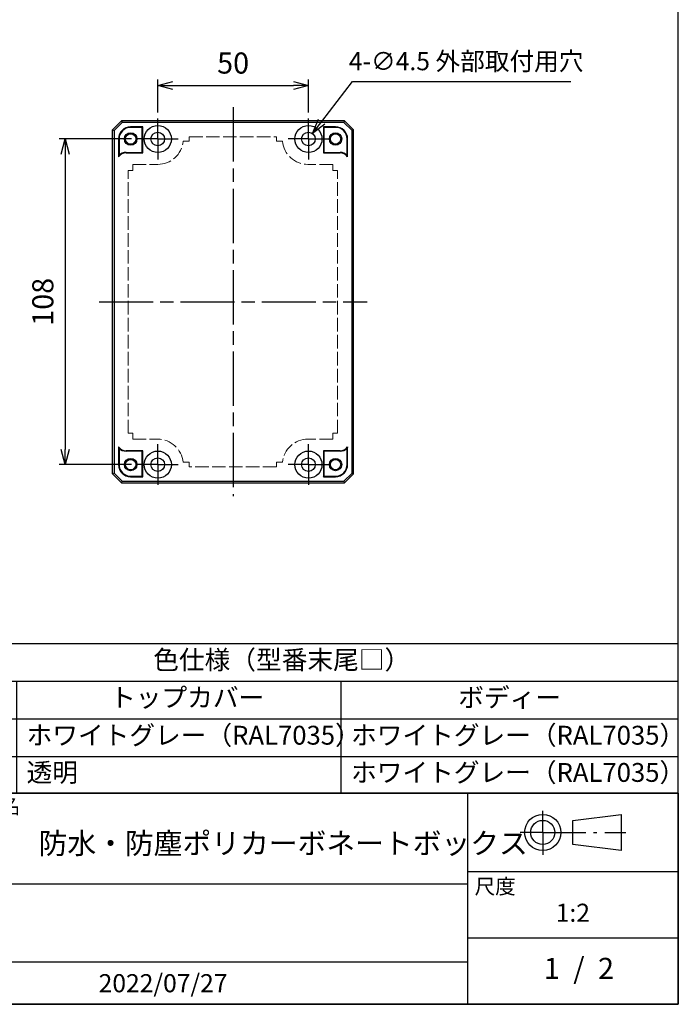
# Model space of a CAD drawing. Units: millimetres. Extents: x 0 to 1622, y 0 to 560.
# Drawn here: x 587 to 806, y 0 to 327 of the extents above; entities that cross this region are included whole.
import ezdxf
from ezdxf.enums import TextEntityAlignment as Align

# ---------------------------------------------------------------- set-up
doc = ezdxf.new("R2010")
doc.units = ezdxf.units.MM
doc.header["$LTSCALE"] = 1.5
for name, pattern in [('AM_ISO02W050x2', [3.75, 3, -0.75]), ('AM_ISO08W050', [18, 12, -1.5, 3, -1.5]), ('AM_ISO08W050x2', [9, 6, -0.75, 1.5, -0.75]), ('gen7a', [6.875, 4.75, -0.875, 0.375, -0.875])]:
    doc.linetypes.add(name, pattern=pattern)
doc.layers.add('7A', color=4, linetype='gen7a')
doc.layers.add('RAHM2', color=1, linetype='Continuous')
for name, color, linetype, lineweight in [('AM_5', 3, 'Continuous', 25), ('AM_7', 4, 'AM_ISO08W050', 25), ('AM_8', 1, 'Continuous', 25), ('ﾎﾞﾃﾞｨｰ', 2, 'Continuous', 25), ('ﾎﾞﾃﾞｨｰ0', 2, 'AM_ISO02W050x2', 13)]:
    doc.layers.add(name, color=color, linetype=linetype, lineweight=lineweight)
doc.styles.add('ACISOTS', font='isocp.shx', dxfattribs={"height": 1, "bigfont": 'extfont.shx'})
doc.styles.get("Standard").update_dxf_attribs({"font": 'ISOCP.SHX', "bigfont": 'EXTFONT.SHX'})
doc.dimstyles.new('AM_ISO$0', dxfattribs={"dimtxt": 3.5, "dimasz": 2.5, "dimexe": 1, "dimexo": 1, "dimgap": 1.5, "dimtad": 1, "dimdsep": 46, "dimtxsty": 'Standard', "dimblk": 'OPEN30', "dimcen": 0, "dimclrd": 3, "dimclre": 3, "dimclrt": 2, "dimadec": 0, "dimazin": 2, "dimtp": 0.1, "dimtm": 0.1, "dimtfac": 0.71, "dimtmove": 0, "dimatfit": 3, "dimldrblk": 'OPEN30', "dimfxl": 0, "dimlwd": -1, "dimlwe": -1, "dimarcsym": 0})
doc.dimstyles.new('AM_ISO$3', dxfattribs={"dimtxt": 3.5, "dimasz": 2.5, "dimexe": 1, "dimexo": 1, "dimgap": 1.5, "dimtad": 1, "dimtoh": 1, "dimdsep": 46, "dimtxsty": 'Standard', "dimblk": 'OPEN30', "dimcen": 0, "dimclrd": 3, "dimclre": 3, "dimclrt": 2, "dimadec": 0, "dimazin": 2, "dimtp": 0.1, "dimtm": 0.1, "dimtfac": 0.71, "dimtofl": 0, "dimtmove": 0, "dimatfit": 0, "dimldrblk": 'OPEN30', "dimfxl": 0, "dimlwd": -1, "dimlwe": -1, "dimarcsym": 0})

# ---------------------------------------------------------------- blocks, each defined once
blk = doc.blocks.new('TK-A3')
blk.add_lwpolyline([(0, 0), (403, 0), (403, 280), (0, 280.0000000000001)], close=True)
blk = doc.blocks.new('A$C0FAF06CF')
at = {"layer": 'AM_8'}
h = blk.add_hatch(color=1, dxfattribs=at)
edge = h.paths.add_edge_path()
edge.add_line((-8.013599999999968, -2.411500000000411), (8.013600000000068, -2.411500000000414))
edge.add_arc((8.013600000000054, -1.773380000000513), 0.6381199999999012, 270, 360)
edge.add_line((8.651719999999955, -1.773380000000513), (8.651719999999969, 1.773379999999486))
edge.add_arc((8.013600000000025, 1.773379999999429), 0.638119999999958, 5.103880138248065e-12, 90.0000000000013)
edge.add_line((8.013599999999997, 2.411499999999391), (-8.013599999999997, 2.411499999999387))
edge.add_arc((-8.013600000000025, 1.773379999999436), 0.638119999999951, 89.99999999999682, 179.9999999999955)
edge.add_line((-8.651719999999983, 1.773379999999486), (-8.651719999999983, -1.773380000000506))
edge.add_arc((-8.013600000000025, -1.773380000000458), 0.638119999999951, 180.0000000000043, 270.0000000000045)
edge = h.paths.add_edge_path(flags=16)
edge.add_line((-7.471939999999961, 2.092439999999486), (7.471940000000018, 2.092439999999479))
edge.add_arc((7.471940000000046, 1.550779999999479), 0.5416600000000003, 7.958078640513122e-13, 90.00000000000148, ccw=False)
edge.add_line((8.013600000000025, 1.550779999999486), (8.013600000000025, -1.550780000000506))
edge.add_arc((7.471940000000018, -1.550780000000502), 0.5416600000000074, 270, 359.99999999999966, ccw=False)
edge.add_line((7.471940000000018, -2.092440000000506), (-7.471939999999961, -2.092440000000513))
edge.add_arc((-7.471939999999961, -1.550780000000506), 0.5416600000000074, 180, 270, ccw=False)
edge.add_line((-8.013599999999968, -1.550780000000506), (-8.013599999999968, 1.550779999999486))
edge.add_arc((-7.471939999999961, 1.550779999999486), 0.5416600000000003, 90, 180, ccw=False)
for points in [[(-5.453699999999969, 0.5935999999994923), (-5.453699999999969, 1.038799999999492), (-7.531299999999987, 1.038799999999492), (-7.531299999999987, 0.5935999999994923), (-6.759619999999984, 0.5935999999994923), (-6.759619999999984, -1.224300000000516), (-6.225379999999973, -1.224300000000516), (-6.225379999999973, 0.5935999999994923)], [(-3.146079999999984, 1.038799999999492), (-3.146079999999984, -1.224300000000516), (-2.671199999999942, -1.224300000000516), (-2.671199999999942, -0.6184186206901412), (-2.193432261217481, -0.1027759420753025), (-1.520149446800417, -1.224300000000516), (-0.9571799999999939, -1.224300000000516), (-1.851807874889658, 0.2659306476478651), (-1.135707252964409, 1.038799999999492), (-1.788279380580377, 1.038799999999492), (-2.671199999999942, 0.08588602895155795), (-2.671199999999942, 1.038799999999492)], [(4.304715008555604, 1.038799999999492), (4.304715008555604, -1.224300000000516), (4.775885008555576, -1.224300000000516), (4.775885008555576, -0.3153500000005121), (5.829525008555606, -0.3153500000005121), (5.829525008555606, -1.224300000000516), (6.300695008555579, -1.224300000000516), (6.300695008555579, 1.038799999999492), (5.829525008555606, 1.038799999999492), (5.829525008555606, 0.1298499999994878), (4.775885008555576, 0.1298499999994878), (4.775885008555576, 1.038799999999492)], [(7.28013500855559, -1.224300000000516), (7.28013500855559, 1.038799999999492), (6.805255008555605, 1.038799999999492), (6.805255008555605, -1.224300000000516)]]:
    blk.add_hatch(color=1, dxfattribs=at).paths.add_polyline_path(points)
h = blk.add_hatch(color=1, dxfattribs=at)
h.paths.add_polyline_path([(-5.264049114754044, -1.224300000000516), (-5.084217508196673, -0.7345800000005109), (-4.161102491803263, -0.7345800000005109), (-3.981270885245877, -1.224300000000516), (-3.420619999999971, -1.224300000000516), (-4.251659999999958, 1.038799999999492), (-4.993659999999977, 1.038799999999492), (-5.82469999999995, -1.224300000000516)])
h.paths.add_polyline_path([(-4.332759934426207, -0.2671200000005083), (-4.912560065573729, -0.2671200000005083), (-4.622659999999968, 0.5223399999994971)], flags=16)
h = blk.add_hatch(color=1, dxfattribs=at)
h.paths.add_polyline_path([(-0.1961891147540484, -1.224300000000516), (-0.01635750819667692, -0.7345800000005109), (0.9067575081967476, -0.7345800000005109), (1.086589114754119, -1.224300000000516), (1.647240000000011, -1.224300000000516), (0.8162000000000376, 1.038799999999492), (0.07420000000001892, 1.038799999999492), (-0.7568399999999542, -1.224300000000516)])
h.paths.add_polyline_path([(0.7351000655737892, -0.2671200000005083), (0.1552999344262673, -0.2671200000005083), (0.4452000000000282, 0.5223399999994971)], flags=16)
h = blk.add_hatch(color=1, dxfattribs=at)
edge = h.paths.add_edge_path()
edge.add_ellipse((2.878960000000006, -0.09275000000052636), major_axis=(0, 0.7271600000000495), ratio=0.8673469387754512, start_angle=304.6510247185947, end_angle=609.4109213221484)
edge.add_line((3.469375036740871, -0.3484654247793539), (3.941135008555591, -0.5527900000005097))
edge.add_arc((2.878960000000006, -0.09275000000051214), 1.157520000000027, 38.550540790803325, 336.58201840165333, ccw=False)
edge.add_line((3.784208621486187, 0.6286219454599618), (3.397792961318373, 0.3206961337928842))
blk = doc.blocks.new('TK-仕様書NEW')
for p, q in [((0, 35), (-193, 35)), ((-193, 35), (-193, 0)), ((-118, 35), (-118, 0)), ((-35, 35), (-35, 0)), ((0, 35), (0, 0)), ((-17.5, 30.5), (-9.5, 31.5)), ((-9.5, 31.5), (-9.5, 25.5)), ((-17.5, 26.5), (-17.5, 30.5)), ((-9.5, 25.5), (-17.5, 26.5)), ((-35, 22), (0, 22)), ((-193.0000000000001, 19.99999999999994), (-35, 19.99999999999994)), ((-168.0000000000001, 19.99999999999994), (-168, 0)), ((-143.0000000000001, 19.99999999999994), (-143, 0)), ((-35, 11), (0, 11)), ((-35.00000000000011, 7), (-118, 7)), ((0, 0), (-193, 0))]:
    blk.add_line(p, q)
for radius in [3, 2]:
    blk.add_circle((-22.5, 28.5), radius)
at = {"layer": '7A'}
for q in [(-22.5, 32.07478664473149), (-26.22303737125117, 28.5), (-22.5, 24.78991724228479), (-8.718691599714703, 28.5)]:
    blk.add_line((-22.5, 28.5), q, dxfattribs=at)
at = {"xscale": 0.96, "yscale": 0.96, "zscale": 0.96}
blk.add_blockref('A$C0FAF06CF', (-180, 27.49999999999997), dxfattribs=at)
at = {"insert": (-167, 27.49999999999997), "char_height": 3, "width": 42.88435181670968, "attachment_point": 4}
blk.add_mtext('\\fＭＳ ゴシック|b0|i0|c128|p49;株式会社タカチ電機工業', dxfattribs=at)
for tag, p in [('品名', (-106.1561493930892, 24.94727555274869)), ('型番', (-106.139168248561, 11.53771236320705))]:
    blk.add_attdef(tag, p, '', height=3.5)
for tag, height, p in [('GEN-TITLE-SCA', 3, (-17.5, 14.79266317345349)), ('承認', 3.5, (-180.7195176573869, 7.729076668239944)), ('検図', 3.5, (-155.5000000000001, 7.729076668239941)), ('製図', 3.5, (-130.5000000000001, 7.729076668239941)), ('総ページ数', 3.5, (-12, 5.5)), ('ページNO.', 3.5, (-21, 5.5))]:
    blk.add_attdef(tag, text='', height=height).set_placement(p, align=Align.MIDDLE)
blk.add_attdef('GEN-TITLE-DAT', text='', height=3).set_placement((-85.5, 3.5), align=Align.MIDDLE_CENTER)
at = {"layer": 'RAHM2', "char_height": 2.5}
for s, insert, width, attachment_point in [('品名', (-116, 32.55103540727967), 90, 4), ('尺度', (-33.80025513713144, 20.80103540727967), 20, 1), ('承認', (-180.4289022005786, 18.8010354072796), 17, 2), ('検図', (-155.1678725559622, 18.92584712714763), 17, 2), ('製図', (-131.4954787961751, 18.95800561859733), 17, 2)]:
    blk.add_mtext(s, dxfattribs=dict(at, insert=insert, width=width, attachment_point=attachment_point))
at = {"layer": 'RAHM2', "color": 0, "insert": (-16.5, 5.5), "char_height": 3.5, "width": 4.469919821818735, "attachment_point": 5}
blk.add_mtext('/', dxfattribs=at)
blk = doc.blocks.new('色')
at = {"color": 7}
for p, q in [((0, -99.393750000002), (0, 0)), ((0, 0), (524.4731070518694, 0)), ((0, -25.00874999999996), (524.4731070518694, -25.00874999999996))]:
    blk.add_line(p, q, dxfattribs=at)
for p, q in [((524.4731070518694, -99.393750000002), (524.4731070518694, 0)), ((0, -99.393750000002), (524.4731070518694, -99.393750000002))]:
    blk.add_line(p, q)
at = {"color": 1}
for p, q in [((85.20637057113368, -25.00875000000224), (85.20637057113368, -99.39375000000427)), ((300.5612752920504, -25.00875000000224), (300.5612752920504, -99.39375000000427)), ((0, -50.01749999999993), (524.4731070518694, -50.01749999999993)), ((0, -75.02625000000171), (524.4731070518694, -75.02625000000171))]:
    blk.add_line(p, q, dxfattribs=at)
at = {"layer": 'ﾎﾞﾃﾞｨｰ'}
blk.add_line((524.4731070518694, -99.393750000002), (524.4731070518694, -99.393750000002), dxfattribs=at)
at = {"color": 2, "style": 'ACISOTS'}
for s, insert, char_height, width, attachment_point in [('色仕様（型番末尾□） ', (261.221073814502, -12.5043750000018), 12.50666666666667, 139.2408888888889, 5), ('記号 ', (41.76323182988131, -37.51312500000267), 12.5, 41.16448936843328, 5), ('トップカバー ', (198.4532450415074, -37.51312500000267), 12.5, 96.18612587732628, 5), ('ボディー ', (412.5171911719601, -37.51312500000267), 12.5, 76.51604922707998, 5), ('G', (41.76323182988131, -62.52187500000355), 12.5, 7.856210495327938, 5), ('ホワイトグレー（RAL7035）', (91.87303723780065, -62.52187500000355), 12.5, 202.8239911989882, 4), ('ホワイトグレー（RAL7035）', (307.2279419587176, -62.52187500000355), 12.5, 211.7314026536193, 4), ('透明', (91.87303723780065, -87.21000000000413), 12.5, 37.32344384497188, 4), ('ホワイトグレー（RAL7035）', (307.2279419587176, -87.21000000000413), 12.5, 201.1538626459648, 4), ('T', (42.63440720992116, -87.21000000000413), 12.5, 6.705312908263825, 5)]:
    blk.add_mtext(s, dxfattribs=dict(at, insert=insert, char_height=char_height, width=width, attachment_point=attachment_point))
blk = doc.blocks.new('_Open30')
at = {"color": 0, "linetype": 'ByBlock', "lineweight": -2}
for p, q in [((-1, 0.26794919), (0, 0)), ((0, 0), (-1, -0.26794919)), ((0, 0), (-1, 0))]:
    blk.add_line(p, q, dxfattribs=at)
blk = doc.blocks.new('*D98')
at = {"layer": 'AM_5', "color": 3, "transparency": 16777216}
for p, q in [((633.2399253421316, 295.7428039406432), (633.2399253421316, 306.7751209739954)), ((638.2399253421316, 304.7751209739954), (678.2399253421318, 304.7751209739954)), ((683.2399253421318, 295.7428039406432), (683.2399253421318, 306.7751209739954))]:
    blk.add_line(p, q, dxfattribs=at)
at = {"layer": 'Defpoints', "color": 0, "transparency": 16777216}
for p in [(683.2399253421318, 304.7751209739954), (633.2399253421316, 293.7428039406432), (683.2399253421318, 293.7428039406432)]:
    blk.add_point(p, dxfattribs=at)
at = {"layer": 'AM_5', "color": 3, "transparency": 16777216, "xscale": 5, "yscale": 5, "zscale": 5, "rotation": 180}
blk.add_blockref('_Open30', (633.2399253421316, 304.7751209739954), dxfattribs=at)
at = {"layer": 'AM_5', "color": 3, "transparency": 16777216, "xscale": 5, "yscale": 5, "zscale": 5}
blk.add_blockref('_Open30', (683.2399253421318, 304.7751209739954), dxfattribs=at)
at = {"layer": 'AM_5', "color": 2, "transparency": 16777216, "insert": (658.2399253421318, 311.2751209739954), "char_height": 7, "attachment_point": 5}
blk.add_mtext('50', dxfattribs=at)
blk = doc.blocks.new('*D99')
at = {"layer": 'AM_5', "color": 3, "transparency": 16777216}
for p, q in [((624.4899253421316, 286.9928039406432), (600.4899253421319, 286.9928039406432)), ((602.4899253421319, 281.9928039406432), (602.4899253421318, 183.9928039406432)), ((624.4899253421318, 178.9928039406432), (600.4899253421318, 178.9928039406432))]:
    blk.add_line(p, q, dxfattribs=at)
at = {"layer": 'Defpoints', "color": 0, "transparency": 16777216}
for p in [(626.4899253421316, 286.9928039406432), (602.4899253421318, 178.9928039406432), (626.4899253421318, 178.9928039406432)]:
    blk.add_point(p, dxfattribs=at)
at = {"layer": 'AM_5', "color": 3, "transparency": 16777216, "xscale": 5, "yscale": 5, "zscale": 5}
for p, rotation in [((602.4899253421319, 286.9928039406432), 90), ((602.4899253421318, 178.9928039406432), 270)]:
    blk.add_blockref('_Open30', p, dxfattribs=dict(at, rotation=rotation))
at = {"layer": 'AM_5', "color": 2, "transparency": 16777216, "insert": (595.9899253421318, 232.9928039406433), "char_height": 7, "attachment_point": 5, "rotation": 90}
blk.add_mtext('108', dxfattribs=at)
blk = doc.blocks.new('*D100')
at = {"layer": 'AM_5', "color": 3, "transparency": 16777216}
for p, q in [((687.652058104474, 292.7456801332484), (697.8267846763159, 306.0122669324908)), ((697.8267846763159, 306.0122669324908), (770.3267846763159, 306.0122669324907))]:
    blk.add_line(p, q, dxfattribs=at)
at = {"layer": 'Defpoints', "color": 0, "transparency": 16777216}
for p in [(684.6092079235469, 288.7781793107616), (681.8706427607124, 285.2074285705233)]:
    blk.add_point(p, dxfattribs=at)
at = {"layer": 'AM_5', "color": 3, "transparency": 16777216, "xscale": 5, "yscale": 5, "zscale": 5, "rotation": 232.5138210627741}
blk.add_blockref('_Open30', (684.6092079235469, 288.7781793107616), dxfattribs=at)
at = {"layer": 'AM_5', "color": 2, "transparency": 16777216, "insert": (735.576784676316, 312.0122669324907), "char_height": 6, "attachment_point": 5}
blk.add_mtext('4-∅4.5 外部取付用穴', dxfattribs=at)

msp = doc.modelspace()

# ---------------------------------------------------------------- linework, layer by layer
at = {"layer": 'AM_7'}
for p, q in [((658.2399253421312, 297.4928039406432), (658.2399253421313, 168.4928039406432)), ((613.7399253421312, 232.9928039406432), (702.7399253421312, 232.9928039406433))]:
    msp.add_line(p, q, dxfattribs=at)
at = {"layer": 'AM_7', "linetype": 'AM_ISO08W050x2'}
for p, q in [((633.2399253421316, 286.9928039406432), (633.2399253421316, 293.7428039406432)), ((683.2399253421318, 286.9928039406432), (683.2399253421318, 293.7428039406432)), ((633.2399253421316, 286.9928039406432), (626.4899253421316, 286.9928039406432)), ((633.2399253421316, 286.9928039406432), (639.9899253421316, 286.9928039406432)), ((633.2399253421316, 286.9928039406432), (633.2399253421316, 280.2428039406432)), ((683.2399253421318, 286.9928039406432), (676.4899253421318, 286.9928039406432)), ((683.2399253421318, 286.9928039406432), (689.9899253421318, 286.9928039406432)), ((683.2399253421318, 286.9928039406432), (683.2399253421318, 280.2428039406432)), ((633.2399253421318, 178.9928039406432), (633.2399253421318, 185.7428039406432)), ((683.2399253421318, 178.9928039406432), (683.2399253421318, 185.7428039406432)), ((633.2399253421318, 178.9928039406432), (626.4899253421318, 178.9928039406432)), ((633.2399253421318, 178.9928039406432), (639.9899253421318, 178.9928039406432)), ((633.2399253421318, 178.9928039406432), (633.2399253421318, 172.2428039406432)), ((683.2399253421318, 178.9928039406432), (676.4899253421318, 178.9928039406432)), ((683.2399253421318, 178.9928039406432), (689.9899253421318, 178.9928039406432)), ((683.2399253421318, 178.9928039406432), (683.2399253421318, 172.2428039406432))]:
    msp.add_line(p, q, dxfattribs=at)
at = {"layer": 'ﾎﾞﾃﾞｨｰ'}
for p, q in [((621.2399253421312, 292.9928039406432), (618.2399253421312, 289.9928039406432)), ((621.4470321233214, 292.4928039406432), (618.7399253421313, 289.7856971594531)), ((695.2399253421312, 292.9928039406432), (621.2399253421312, 292.9928039406432)), ((621.2399253421312, 292.9928039406432), (621.4470321233214, 292.4928039406432)), ((695.0328185609412, 292.4928039406432), (621.4470321233214, 292.4928039406432)), ((628.2399253421313, 290.9928039406432), (624.2399253421313, 290.9928039406432)), ((628.0933165178525, 290.8461951163731), (624.2399253421224, 290.8461951163731)), ((628.2399253421313, 290.9928039406432), (628.0933165178525, 290.8461951163731)), ((628.0933165178525, 282.5394127649131), (628.0933165178525, 290.8461951163731)), ((628.2399253421313, 282.3928039406433), (628.2399253421313, 290.9928039406432)), ((688.2399253421313, 290.9928039406432), (688.2399253421314, 282.3928039406433)), ((692.2399253421313, 290.9928039406432), (688.2399253421313, 290.9928039406432)), ((688.2399253421313, 290.9928039406432), (688.3865341663924, 290.8461951163731)), ((688.3865341663924, 290.8461951163731), (688.3865341663924, 282.5394127649132)), ((692.2399253421224, 290.8461951163731), (688.3865341663924, 290.8461951163731)), ((695.2399253421312, 292.9928039406432), (695.0328185609412, 292.4928039406432)), ((697.7399253421313, 289.7856971594532), (695.0328185609412, 292.4928039406432)), ((698.2399253421311, 289.9928039406432), (695.2399253421312, 292.9928039406432)), ((618.2399253421312, 289.9928039406432), (618.7399253421313, 289.7856971594531)), ((618.2399253421312, 175.9928039406432), (618.2399253421312, 289.9928039406432)), ((618.7399253421313, 289.7856971594531), (618.7399253421314, 176.1999107218332)), ((697.7399253421313, 289.7856971594532), (698.2399253421311, 289.9928039406432)), ((697.7399253421313, 176.1999107218332), (697.7399253421313, 289.7856971594532)), ((698.2399253421313, 175.9928039406432), (698.2399253421311, 289.9928039406432)), ((620.2399253421313, 286.9928039406432), (620.2399253421314, 281.1258342186231)), ((620.3865341663925, 286.9928039406432), (620.3865341663925, 281.5293232971131)), ((696.0933165178525, 281.5293232971133), (696.0933165178525, 286.9928039406432)), ((696.2399253421314, 281.1258342186233), (696.2399253421314, 286.9928039406432)), ((622.7399253421224, 282.5394127649131), (628.0933165178525, 282.5394127649131)), ((622.7399253421314, 282.3928039406433), (628.2399253421313, 282.3928039406433)), ((628.2399253421313, 282.3928039406433), (628.0933165178525, 282.5394127649131)), ((688.2399253421314, 282.3928039406433), (688.3865341663924, 282.5394127649132)), ((688.2399253421314, 282.3928039406433), (693.7399253421314, 282.3928039406433)), ((688.3865341663924, 282.5394127649132), (693.7399253421224, 282.5394127649132)), ((620.2399253421314, 184.8597736626632), (620.2399253421314, 178.9928039406432)), ((620.3865341663925, 184.4562845841732), (620.3865341663925, 178.9928039406432)), ((628.2399253421313, 183.5928039406432), (622.7399253421314, 183.5928039406432)), ((628.0933165178525, 183.4461951163731), (622.7399253421224, 183.4461951163731)), ((628.2399253421313, 183.5928039406432), (628.0933165178525, 183.4461951163731)), ((628.0933165178525, 175.1394127649132), (628.0933165178525, 183.4461951163731)), ((628.2399253421313, 174.9928039406432), (628.2399253421313, 183.5928039406432)), ((688.2399253421314, 183.5928039406432), (688.2399253421314, 174.9928039406432)), ((693.7399253421314, 183.5928039406432), (688.2399253421314, 183.5928039406432)), ((688.2399253421314, 183.5928039406432), (688.3865341663924, 183.4461951163732)), ((693.7399253421224, 183.4461951163732), (688.3865341663924, 183.4461951163732)), ((688.3865341663924, 183.4461951163732), (688.3865341663924, 175.1394127649132)), ((696.0933165178525, 178.9928039406432), (696.0933165178525, 184.4562845841732)), ((696.2399253421314, 178.9928039406432), (696.2399253421314, 184.8597736626632)), ((618.7399253421314, 176.1999107218332), (618.2399253421312, 175.9928039406432)), ((618.2399253421312, 175.9928039406432), (621.2399253421313, 172.9928039406432)), ((618.7399253421314, 176.1999107218332), (621.4470321233214, 173.4928039406432)), ((621.2399253421313, 172.9928039406432), (621.4470321233214, 173.4928039406432)), ((621.4470321233214, 173.4928039406432), (695.0328185609415, 173.4928039406432)), ((624.2399253421224, 175.1394127649132), (628.0933165178525, 175.1394127649132)), ((624.2399253421313, 174.9928039406432), (628.2399253421313, 174.9928039406432)), ((628.2399253421313, 174.9928039406432), (628.0933165178525, 175.1394127649132)), ((688.2399253421314, 174.9928039406432), (688.3865341663924, 175.1394127649132)), ((688.2399253421314, 174.9928039406432), (692.2399253421313, 174.9928039406432)), ((688.3865341663924, 175.1394127649132), (692.2399253421225, 175.1394127649132)), ((695.0328185609415, 173.4928039406432), (697.7399253421313, 176.1999107218332)), ((695.0328185609415, 173.4928039406432), (695.2399253421312, 172.9928039406432)), ((695.2399253421312, 172.9928039406432), (698.2399253421313, 175.9928039406432)), ((698.2399253421313, 175.9928039406432), (697.7399253421313, 176.1999107218332)), ((621.2399253421313, 172.9928039406432), (695.2399253421312, 172.9928039406432))]:
    msp.add_line(p, q, dxfattribs=at)
for centre, radius in [((633.2399253421316, 286.9928039406432), 4.5), ((683.2399253421318, 286.9928039406432), 4.5), ((624.2399253421224, 286.9928039406432), 2.050000000000002), ((624.2399253421227, 286.9928039406432), 1.71666666666667), ((633.2399253421316, 286.9928039406432), 2.25), ((683.2399253421318, 286.9928039406432), 2.25), ((692.2399253421224, 286.9928039406432), 2.050000000000002), ((692.2399253421227, 286.9928039406432), 1.71666666666667), ((633.2399253421318, 178.9928039406432), 4.5), ((683.2399253421318, 178.9928039406432), 4.5), ((624.2399253421224, 178.9928039406432), 2.050000000000002), ((624.2399253421227, 178.9928039406432), 1.71666666666667), ((633.2399253421318, 178.9928039406432), 2.25), ((683.2399253421318, 178.9928039406432), 2.25), ((692.2399253421225, 178.9928039406432), 2.050000000000002), ((692.2399253421228, 178.9928039406432), 1.71666666666667)]:
    msp.add_circle(centre, radius, dxfattribs=at)
for centre, radius, start, end in [((624.2399253421313, 286.9928039406432), 4.000000000000012, 90, 180), ((624.2399253421224, 286.9928039406432), 3.853391175725998, 90, 180), ((692.2399253421313, 286.9928039406432), 4.000000000000008, 0, 90), ((692.2399253421224, 286.9928039406432), 3.853391175725993, 0, 90), ((622.7399253421314, 279.2928039406431), 3.099999999999996, 90, 143.7506791171355), ((622.7399253421224, 279.2928039406431), 3.246608824273985, 90, 136.4585938710632), ((693.7399253421224, 279.2928039406431), 3.246608824273993, 43.54140612893679, 90), ((693.7399253421314, 279.2928039406432), 3.099999999999943, 36.24932088286365, 90), ((622.7399253421313, 186.6928039406431), 3.099999999999943, 216.2493208828636, 270), ((622.7399253421224, 186.6928039406432), 3.246608824273993, 223.5414061289368, 270), ((693.7399253421314, 186.6928039406432), 3.099999999999996, 270, 323.7506791171355), ((693.7399253421224, 186.6928039406432), 3.246608824273985, 270, 316.4585938710632), ((624.2399253421313, 178.9928039406432), 4.000000000000008, 180, 270), ((624.2399253421224, 178.9928039406432), 3.853391175725993, 180, 270), ((692.2399253421313, 178.9928039406432), 4.000000000000012, 270, 0), ((692.2399253421225, 178.9928039406432), 3.853391175725998, 270, 0)]:
    msp.add_arc(centre, radius, start, end, dxfattribs=at)
for points in [[(620.2399253421314, 281.1258342186231), (620.2558468442704, 281.1744752111032), (620.2879355696584, 281.2686568032332), (620.3368139744655, 281.4025041550232), (620.3698798146335, 281.4876226207432), (620.3865341663925, 281.5293232971131)], [(696.2399253421314, 281.1258342186233), (696.2240038399902, 281.1744752111032), (696.1919151145984, 281.2686568032332), (696.1430367097855, 281.4025041550232), (696.1099708696134, 281.4876226207432), (696.0933165178525, 281.5293232971133)], [(620.2399253421314, 184.8597736626632), (620.2558468442704, 184.8111326701833), (620.2879355696584, 184.7169510780532), (620.3368139744655, 184.5831037262632), (620.3698798146335, 184.4979852605431), (620.3865341663925, 184.4562845841732)], [(696.2399253421314, 184.8597736626632), (696.2240038399905, 184.8111326701833), (696.1919151145984, 184.7169510780532), (696.1430367097855, 184.5831037262632), (696.1099708696134, 184.4979852605431), (696.0933165178525, 184.4562845841732)]]:
    msp.add_open_spline(points, degree=3, dxfattribs=at)
at = {"layer": 'ﾎﾞﾃﾞｨｰ0'}
for p, q in [((643.6399253421315, 287.7568195307031), (672.6399253421315, 287.7568195307031)), ((643.6399253421315, 286.2200147656531), (643.6399253421315, 287.7568195307031)), ((672.6399253421308, 286.2200147656458), (672.6399253421315, 287.7568195306958)), ((641.6404390083216, 286.2200147656531), (643.6399253421315, 286.2200147656531)), ((674.6394116759408, 286.2200147656447), (672.6399253421308, 286.2200147656458)), ((624.9127145171216, 278.5568195307033), (633.2399253421316, 278.5568195307033)), ((624.9127145171216, 278.5568195307033), (624.9127145171216, 276.5928039406431)), ((691.3671361671417, 278.5568195307033), (683.0399253421316, 278.5568195307033)), ((691.3671361671414, 278.5568195307033), (691.3671361671414, 276.5928039406431)), ((624.9127145171216, 276.5928039406431), (623.3759097520714, 276.5928039406431)), ((623.3759097520712, 189.392803940643), (623.3759097520714, 276.5928039406431)), ((691.3671361671414, 276.5928039406431), (692.9039409321916, 276.5928039406431)), ((692.9039409321914, 189.392803940643), (692.9039409321916, 276.5928039406431)), ((624.9127145171216, 189.3928039406431), (623.3759097520714, 189.3928039406431)), ((624.9127145171216, 187.4287883505832), (624.9127145171216, 189.3928039406431)), ((624.9127145171216, 187.4287883505832), (633.2399253421314, 187.4287883505832)), ((691.3671361671417, 187.4287883505832), (683.0399253421316, 187.4287883505832)), ((691.3671361671414, 187.4287883505832), (691.3671361671414, 189.3928039406431)), ((691.3671361671414, 189.3928039406431), (692.9039409321916, 189.3928039406431)), ((641.6404390083216, 179.7655931156331), (643.6399253421315, 179.7655931156331)), ((643.6399253421315, 179.7655931156331), (643.6399253421315, 178.2287883505832)), ((674.6394116759408, 179.7655931156414), (672.6399253421308, 179.7655931156404)), ((672.6399253421308, 179.7655931156404), (672.6399253421315, 178.2287883505904)), ((672.6399253421313, 178.2287883505832), (643.6399253421315, 178.2287883505832))]:
    msp.add_line(p, q, dxfattribs=at)
for centre, radius, start, end in [((633.2399253421316, 286.9928039406432), 8.435984409944002, 270, 354.7439778847732), ((683.0399253421316, 286.9928039406432), 8.435984409944004, 185.2560221152268, 270), ((633.2399253421314, 178.9928039406432), 8.435984409944004, 5.256022115226779, 90), ((683.0399253421316, 178.9928039406432), 8.435984409944002, 90, 174.7439778847732)]:
    msp.add_arc(centre, radius, start, end, dxfattribs=at)

# ---------------------------------------------------------------- block references
at = {"lineweight": 0, "xscale": 2, "yscale": 2, "zscale": 2}
msp.add_blockref('TK-A3', (0, 0), dxfattribs=at)
at = {"xscale": 0.5, "yscale": 0.5, "zscale": 0.5}
msp.add_blockref('色', (543.7634464740653, 119.696875000001), dxfattribs=at)
at = {"lineweight": 0, "xscale": 2, "yscale": 2, "zscale": 2}
msp.add_blockref('TK-仕様書NEW', (806, 0), dxfattribs=at).add_auto_attribs({'GEN-TITLE-DAT': '2022/07/27', '品名': '防水・防塵ポリカーボネートボックス', 'GEN-TITLE-SCA': '1:2', 'ページNO.': '1', '総ページ数': '2'})

# ---------------------------------------------------------------- dimensions: what is measured, and where the dimension line sits
at = {"layer": 'AM_5'}
dim = msp.add_diameter_dim_2p(p1=(681.8706427607124, 285.2074285705233), p2=(684.6092079235469, 288.7781793107616), text='4-<> 外部取付用穴', dimstyle='AM_ISO$3', override={"dimscale": 2, "dimtxt": 3, "dimdec": 1}, dxfattribs=at)
dim.commit()
dim.dimension.update_dxf_attribs({"geometry": '*D100', "text_midpoint": (735.576784676316, 306.0122669324907), "dimtype": 163})
dim = msp.add_linear_dim(base=(683.2399253421318, 304.7751209739954), p1=(633.2399253421316, 293.7428039406432), p2=(683.2399253421318, 293.7428039406432), dimstyle='AM_ISO$0', override={"dimscale": 2, "dimdec": 1, "dimpost": ''}, dxfattribs=at)
dim.commit()
dim.dimension.update_dxf_attribs({"geometry": '*D98', "text_midpoint": (658.2399253421318, 311.2751209739954)})
dim = msp.add_linear_dim(base=(602.4899253421318, 178.9928039406432), p1=(626.4899253421316, 286.9928039406432), p2=(626.4899253421318, 178.9928039406432), angle=90.00000000000004, dimstyle='AM_ISO$0', override={"dimscale": 2, "dimdec": 1}, dxfattribs=at)
dim.commit()
dim.dimension.update_dxf_attribs({"geometry": '*D99', "text_midpoint": (595.9899253421318, 232.9928039406433)})

doc.saveas('drawing.dxf')
